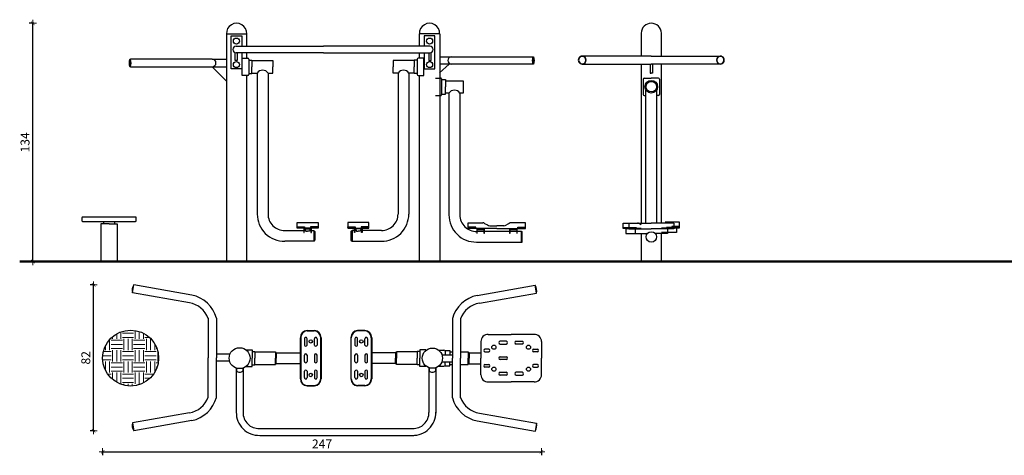
# Model space of a CAD drawing. Units: millimetres. Extents: x 1421 to 3590, y 1191 to 1592.
# Drawn here: x 1421 to 1974, y 1347 to 1592 of the extents above; entities that cross this region are included whole.
import ezdxf

# ---------------------------------------------------------------- set-up
doc = ezdxf.new("R2010")
doc.units = ezdxf.units.MM
doc.layers.get('Defpoints').update_dxf_attribs({"color": 250})
for name, color, linetype, lineweight in [('0-03 wymiary', 6, 'Continuous', 5), ('05', 5, 'Continuous', 25), ('1-02 wid cienki', 8, 'Continuous', 5), ('1-03 sc zelbet', 3, 'Continuous', 50)]:
    doc.layers.add(name, color=color, linetype=linetype, lineweight=lineweight)
doc.styles.add('1-20 romans', font='romans.shx', dxfattribs={"width": 0.7, "height": 5})
doc.dimstyles.new('1-20', dxfattribs={"dimtxt": 5, "dimasz": 0.2, "dimexe": 2, "dimexo": 12.5, "dimgap": 1.25, "dimtad": 1, "dimdec": 0, "dimrnd": 0.5, "dimtxsty": '1-20 romans', "dimblk": 'BG dim mark', "dimcen": 0, "dimclrd": 256, "dimclre": 256, "dimclrt": 11, "dimadec": 0, "dimazin": 0, "dimtfac": 1, "dimtdec": 0, "dimtix": 1, "dimtmove": 1, "dimatfit": 3, "dimfxl": 0.5, "dimfxlon": 1, "dimarcsym": 0})

# ---------------------------------------------------------------- blocks, each defined once
blk = doc.blocks.new('BG dim mark')
for p, q in [((10, 0), (-10, 0)), ((0, -10), (0, 10))]:
    blk.add_line(p, q)
at = {"color": 0, "linetype": 'ByBlock', "const_width": 1.5}
blk.add_lwpolyline([(5, 5), (-5, -5)], dxfattribs=at)
blk = doc.blocks.new('*D40')
at = {"layer": '0-03 wymiary', "lineweight": -2, "transparency": 16777216}
for p, q in [((1428.87, 1590.26), (1426.37, 1590.26)), ((1428.37, 1456.46), (1428.37, 1590.06)), ((1428.87, 1456.26), (1426.37, 1456.26))]:
    blk.add_line(p, q, dxfattribs=at)
at = {"layer": 'Defpoints', "color": 0, "transparency": 16777216}
for p in [(1428.37, 1590.26), (1542.82, 1590.26), (1537.12, 1456.26)]:
    blk.add_point(p, dxfattribs=at)
at = {"layer": '0-03 wymiary', "lineweight": -2, "transparency": 16777216, "xscale": 0.2, "yscale": 0.2, "zscale": 0.2}
for p, rotation in [((1428.37, 1590.26), 90), ((1428.37, 1456.26), 270)]:
    blk.add_blockref('BG dim mark', p, dxfattribs=dict(at, rotation=rotation))
at = {"layer": '0-03 wymiary', "color": 11, "transparency": 16777216, "insert": (1424.62, 1523.26), "char_height": 5, "attachment_point": 5, "rotation": 90, "style": '1-20 romans', "bg_fill": 3, "box_fill_scale": 1.1, "bg_fill_color": 256, "bg_fill_true_color": 13158600, "bg_fill_transparency": 0}
blk.add_mtext('134', dxfattribs=at)
blk = doc.blocks.new('*D32')
at = {"layer": '0-03 wymiary', "lineweight": -2, "transparency": 16777216}
for p, q in [((1463.01, 1443.14), (1460.51, 1443.14)), ((1462.51, 1361.35), (1462.51, 1442.94)), ((1463.01, 1361.15), (1460.51, 1361.15))]:
    blk.add_line(p, q, dxfattribs=at)
at = {"layer": 'Defpoints', "color": 0, "transparency": 16777216}
for p in [(1462.51, 1443.14), (1485.06, 1443.14), (1485.06, 1361.15)]:
    blk.add_point(p, dxfattribs=at)
at = {"layer": '0-03 wymiary', "lineweight": -2, "transparency": 16777216, "xscale": 0.2, "yscale": 0.2, "zscale": 0.2}
for p, rotation in [((1462.51, 1443.14), 90), ((1462.51, 1361.15), 270)]:
    blk.add_blockref('BG dim mark', p, dxfattribs=dict(at, rotation=rotation))
at = {"layer": '0-03 wymiary', "color": 11, "transparency": 16777216, "insert": (1458.76, 1402.15), "char_height": 5, "attachment_point": 5, "rotation": 90, "style": '1-20 romans', "bg_fill": 3, "box_fill_scale": 1.1, "bg_fill_color": 256, "bg_fill_true_color": 13158600, "bg_fill_transparency": 0}
blk.add_mtext('82', dxfattribs=at)
blk = doc.blocks.new('*D33')
at = {"layer": '0-03 wymiary', "lineweight": -2, "transparency": 16777216}
for p, q in [((1467.59, 1349.82), (1467.59, 1347.32)), ((1467.79, 1349.32), (1713.92, 1349.32)), ((1714.12, 1349.82), (1714.12, 1347.32))]:
    blk.add_line(p, q, dxfattribs=at)
at = {"layer": 'Defpoints', "color": 0, "transparency": 16777216}
for p in [(1467.59, 1401.77), (1714.12, 1396.15), (1714.12, 1349.32)]:
    blk.add_point(p, dxfattribs=at)
at = {"layer": '0-03 wymiary', "lineweight": -2, "transparency": 16777216, "xscale": 0.2, "yscale": 0.2, "zscale": 0.2, "rotation": 180}
blk.add_blockref('BG dim mark', (1467.59, 1349.32), dxfattribs=at)
at = {"layer": '0-03 wymiary', "lineweight": -2, "transparency": 16777216, "xscale": 0.2, "yscale": 0.2, "zscale": 0.2}
blk.add_blockref('BG dim mark', (1714.12, 1349.32), dxfattribs=at)
at = {"layer": '0-03 wymiary', "color": 11, "transparency": 16777216, "insert": (1590.85, 1353.07), "char_height": 5, "attachment_point": 5, "style": '1-20 romans', "bg_fill": 3, "box_fill_scale": 1.1, "bg_fill_color": 256, "bg_fill_true_color": 13158600, "bg_fill_transparency": 0}
blk.add_mtext('247', dxfattribs=at)

msp = doc.modelspace()

# ---------------------------------------------------------------- hatches: boundary and pattern name
at = {"layer": '1-02 wid cienki'}
h = msp.add_hatch(dxfattribs=at)
h.set_pattern_fill('EARTH', color=256)
h.set_pattern_definition([(0, (-2826.646, -8936.865), (6.35, 6.35), [6.35, -6.35]), (0, (-2826.646, -8934.4835), (6.35, 6.35), [6.35, -6.35]), (0, (-2826.646, -8932.102), (6.35, 6.35), [6.35, -6.35]), (90, (-2825.8525, -8931.3085), (-6.35, 6.35), [6.35, -6.35]), (90, (-2823.471, -8931.3085), (-6.35, 6.35), [6.35, -6.35]), (90, (-2821.09, -8931.3085), (-6.35, 6.35), [6.35, -6.35])])
edge = h.paths.add_edge_path()
edge.add_arc((1483.32, 1401.99), 15.73, 0, 360)

# ---------------------------------------------------------------- linework, layer by layer
at = {"layer": '05'}
for p, q in [((1537.12, 1584.33), (1537.12, 1456.26)), ((1537.12, 1584.33), (1548.52, 1584.33)), ((1539.8, 1583.09), (1545.73, 1583.09)), ((1539.8, 1564.69), (1539.8, 1583.09)), ((1545.73, 1583.09), (1545.73, 1577.39)), ((1548.52, 1577.39), (1548.52, 1584.33)), ((1656.96, 1584.33), (1645.56, 1584.33)), ((1645.56, 1577.39), (1645.56, 1584.33)), ((1654.28, 1583.09), (1648.34, 1583.09)), ((1648.34, 1583.09), (1648.34, 1577.39)), ((1654.28, 1564.69), (1654.28, 1583.09)), ((1656.96, 1584.33), (1656.96, 1456.26)), ((1770.17, 1584.75), (1770.17, 1571.73)), ((1781.57, 1571.73), (1781.57, 1584.75)), ((1542.61, 1577.39), (1591.59, 1577.39)), ((1651.47, 1577.39), (1591.59, 1577.39)), ((1541.97, 1569.23), (1541.97, 1573.74)), ((1591.59, 1573.62), (1542.61, 1573.62)), ((1543.26, 1573.62), (1543.26, 1569.23)), ((1545.73, 1573.62), (1545.73, 1564.69)), ((1548.52, 1570.63), (1548.52, 1573.62)), ((1591.59, 1573.62), (1651.47, 1573.62)), ((1645.56, 1570.63), (1645.56, 1573.62)), ((1648.34, 1573.62), (1648.34, 1564.69)), ((1650.82, 1573.62), (1650.82, 1569.23)), ((1652.11, 1569.23), (1652.11, 1573.74)), ((1656.88, 1571.45), (1709.43, 1571.45)), ((1775.87, 1571.73), (1737.06, 1571.73)), ((1775.87, 1571.73), (1814.68, 1571.73)), ((1529.11, 1570.08), (1483.18, 1570.08)), ((1483.25, 1565.78), (1529.11, 1565.78)), ((1543.26, 1569.23), (1541.97, 1569.23)), ((1546, 1570.63), (1549.19, 1570.63)), ((1546, 1560.85), (1546, 1570.63)), ((1549.76, 1570.05), (1549.76, 1561.43)), ((1549.76, 1569.45), (1551.48, 1569.45)), ((1551.48, 1569.45), (1551.48, 1565.74)), ((1551.48, 1569.27), (1563.25, 1569.27)), ((1563.25, 1569.27), (1563.25, 1565.74)), ((1642.6, 1569.27), (1630.82, 1569.27)), ((1630.82, 1569.27), (1630.82, 1565.74)), ((1644.31, 1569.45), (1642.6, 1569.45)), ((1642.6, 1569.45), (1642.6, 1565.74)), ((1644.31, 1570.05), (1644.31, 1561.43)), ((1648.08, 1570.63), (1644.89, 1570.63)), ((1648.08, 1560.85), (1648.08, 1570.63)), ((1650.82, 1569.23), (1652.11, 1569.23)), ((1709.43, 1567.24), (1656.88, 1567.24)), ((1656.88, 1562.34), (1662.32, 1567.24)), ((1737, 1567.3), (1775.87, 1567.3)), ((1770.17, 1567.3), (1770.17, 1477.84)), ((1775.26, 1567.3), (1775.26, 1562.17)), ((1814.68, 1567.3), (1775.87, 1567.3)), ((1776.49, 1567.3), (1776.49, 1562.17)), ((1781.57, 1477.84), (1781.57, 1567.3)), ((1545.73, 1564.69), (1539.8, 1564.69)), ((1549.19, 1560.85), (1546, 1560.85)), ((1548.52, 1456.26), (1548.52, 1560.85)), ((1549.76, 1562.03), (1551.48, 1562.03)), ((1551.48, 1562.03), (1551.48, 1565.74)), ((1551.48, 1562.21), (1554.46, 1562.21)), ((1554.46, 1562.21), (1554.46, 1483)), ((1560.5, 1562.21), (1560.5, 1483)), ((1560.5, 1562.21), (1563.25, 1562.21)), ((1563.25, 1562.21), (1563.25, 1565.74)), ((1630.82, 1562.21), (1630.82, 1565.74)), ((1633.58, 1562.21), (1630.82, 1562.21)), ((1633.58, 1562.21), (1633.58, 1483)), ((1642.6, 1562.21), (1639.62, 1562.21)), ((1639.62, 1562.21), (1639.62, 1483)), ((1642.6, 1562.03), (1642.6, 1565.74)), ((1644.31, 1562.03), (1642.6, 1562.03)), ((1644.89, 1560.85), (1648.08, 1560.85)), ((1645.56, 1456.26), (1645.56, 1560.85)), ((1648.34, 1564.69), (1654.28, 1564.69)), ((1775.26, 1562.17), (1775.87, 1562.17)), ((1776.49, 1562.17), (1775.87, 1562.17)), ((1654.56, 1559.46), (1657.45, 1559.46)), ((1657.98, 1558.93), (1657.98, 1550.05)), ((1657.98, 1558.56), (1660.26, 1558.56)), ((1660.26, 1558.56), (1660.26, 1554.49)), ((1660.26, 1557.93), (1670.13, 1557.93)), ((1670.13, 1557.93), (1670.13, 1550.95)), ((1771.28, 1558.86), (1771.28, 1550.21)), ((1771.8, 1559.39), (1775.87, 1559.39)), ((1779.94, 1559.39), (1775.87, 1559.39)), ((1780.47, 1558.86), (1780.47, 1550.21)), ((1657.45, 1549.52), (1654.56, 1549.52)), ((1657.98, 1550.42), (1660.26, 1550.42)), ((1660.26, 1550.42), (1660.26, 1554.49)), ((1662.19, 1550.95), (1660.26, 1550.95)), ((1662.19, 1550.95), (1662.19, 1482.51)), ((1670.13, 1550.95), (1668.3, 1550.95)), ((1668.3, 1550.95), (1668.3, 1482.46)), ((1771.8, 1549.68), (1772.8, 1549.68)), ((1772.8, 1477.84), (1772.8, 1552.8)), ((1778.95, 1477.84), (1778.95, 1552.8)), ((1779.94, 1549.68), (1778.95, 1549.68)), ((1455.93, 1480.89), (1455.93, 1479.2)), ((1486.07, 1481.29), (1456.33, 1481.29)), ((1456.33, 1478.79), (1486.07, 1478.79)), ((1471.2, 1477.54), (1466.61, 1477.54)), ((1466.61, 1477.54), (1466.61, 1456.26)), ((1468.1, 1478.79), (1468.1, 1477.54)), ((1471.2, 1477.54), (1475.79, 1477.54)), ((1474.3, 1478.79), (1474.3, 1477.54)), ((1475.79, 1477.54), (1475.79, 1456.26)), ((1486.47, 1479.2), (1486.47, 1480.89)), ((1576.82, 1478.31), (1588.64, 1478.31)), ((1576.82, 1475.09), (1576.82, 1478.31)), ((1588.64, 1478.31), (1588.64, 1475.09)), ((1617.1, 1478.31), (1605.28, 1478.31)), ((1605.28, 1478.31), (1605.28, 1475.09)), ((1617.1, 1475.09), (1617.1, 1478.31)), ((1673.02, 1474.85), (1673.02, 1478.02)), ((1673.02, 1478.02), (1681.14, 1478.02)), ((1682.24, 1477.73), (1683.75, 1476.85)), ((1696.01, 1477.73), (1694.49, 1476.85)), ((1705.23, 1478.02), (1697.11, 1478.02)), ((1705.23, 1474.85), (1705.23, 1478.02)), ((1760.02, 1474.76), (1760.02, 1477.9)), ((1760.02, 1477.9), (1768.04, 1477.9)), ((1763.17, 1477.84), (1763.17, 1474.65)), ((1763.17, 1477.84), (1775.87, 1477.84)), ((1769.32, 1477.58), (1770.17, 1477.06)), ((1788.58, 1477.84), (1775.87, 1477.84)), ((1791.72, 1478.44), (1783.7, 1478.44)), ((1788.58, 1477.84), (1788.58, 1474.65)), ((1791.72, 1475.3), (1791.72, 1478.44)), ((1569.86, 1473.69), (1580.56, 1473.69)), ((1588.64, 1475.09), (1576.82, 1475.09)), ((1576.95, 1475.85), (1581.04, 1475.85)), ((1576.95, 1475.37), (1576.95, 1475.85)), ((1581.04, 1475.37), (1576.95, 1475.37)), ((1584.9, 1474.97), (1580.56, 1474.97)), ((1580.56, 1474.97), (1580.56, 1472.57)), ((1580.56, 1472.57), (1580.83, 1472.57)), ((1580.83, 1472.57), (1580.83, 1474.58)), ((1580.83, 1474.58), (1584.61, 1474.58)), ((1580.83, 1473.69), (1581.56, 1473.69)), ((1581.04, 1475.85), (1581.04, 1475.37)), ((1581.16, 1474.58), (1581.69, 1473.4)), ((1581.69, 1473.4), (1582.72, 1473.4)), ((1583.76, 1473.4), (1582.72, 1473.4)), ((1584.28, 1474.58), (1583.76, 1473.4)), ((1583.88, 1473.69), (1584.61, 1473.69)), ((1588.5, 1475.85), (1584.41, 1475.85)), ((1584.41, 1475.85), (1584.41, 1475.37)), ((1584.41, 1475.37), (1588.5, 1475.37)), ((1584.61, 1474.58), (1584.61, 1472.57)), ((1584.61, 1472.57), (1584.9, 1472.57)), ((1584.9, 1472.57), (1584.9, 1474.97)), ((1584.9, 1473.69), (1586.2, 1473.69)), ((1586.2, 1473.69), (1586.2, 1467.64)), ((1586.2, 1473.56), (1586.33, 1473.56)), ((1586.79, 1473.1), (1586.79, 1468.3)), ((1588.5, 1475.37), (1588.5, 1475.85)), ((1605.28, 1475.09), (1617.1, 1475.09)), ((1605.42, 1475.85), (1609.51, 1475.85)), ((1605.42, 1475.37), (1605.42, 1475.85)), ((1609.51, 1475.37), (1605.42, 1475.37)), ((1607.13, 1473.1), (1607.13, 1468.3)), ((1607.72, 1473.56), (1607.59, 1473.56)), ((1607.72, 1473.69), (1607.72, 1467.64)), ((1609.02, 1473.69), (1607.72, 1473.69)), ((1609.02, 1472.57), (1609.02, 1474.97)), ((1609.02, 1474.97), (1613.36, 1474.97)), ((1609.31, 1472.57), (1609.02, 1472.57)), ((1613.08, 1474.58), (1609.31, 1474.58)), ((1609.31, 1474.58), (1609.31, 1472.57)), ((1610.04, 1473.69), (1609.31, 1473.69)), ((1609.51, 1475.85), (1609.51, 1475.37)), ((1609.64, 1474.58), (1610.16, 1473.4)), ((1610.16, 1473.4), (1611.2, 1473.4)), ((1612.23, 1473.4), (1611.2, 1473.4)), ((1612.76, 1474.58), (1612.23, 1473.4)), ((1613.08, 1473.69), (1612.36, 1473.69)), ((1616.97, 1475.85), (1612.88, 1475.85)), ((1612.88, 1475.85), (1612.88, 1475.37)), ((1612.88, 1475.37), (1616.97, 1475.37)), ((1613.08, 1472.57), (1613.08, 1474.58)), ((1613.36, 1472.57), (1613.08, 1472.57)), ((1613.36, 1474.97), (1613.36, 1472.57)), ((1624.22, 1473.69), (1613.36, 1473.69)), ((1616.97, 1475.37), (1616.97, 1475.85)), ((1689.12, 1474.84), (1673.02, 1474.84)), ((1677.3, 1475.58), (1673.25, 1475.58)), ((1673.25, 1475.58), (1673.25, 1475.1)), ((1673.25, 1475.1), (1677.3, 1475.1)), ((1677.3, 1475.1), (1677.3, 1475.58)), ((1682.12, 1474.75), (1677.77, 1474.75)), ((1677.77, 1474.75), (1677.77, 1472.24)), ((1677.77, 1472.24), (1678.07, 1472.24)), ((1678.07, 1472.24), (1678.07, 1474.29)), ((1678.07, 1474.29), (1681.85, 1474.29)), ((1681.85, 1473.2), (1678.07, 1473.2)), ((1681.85, 1474.29), (1681.85, 1472.32)), ((1681.85, 1472.32), (1682.12, 1472.32)), ((1682.12, 1472.32), (1682.12, 1474.75)), ((1696.22, 1473.2), (1682.12, 1473.2)), ((1685.16, 1476.4), (1689.12, 1476.4)), ((1693.09, 1476.4), (1689.12, 1476.4)), ((1689.12, 1474.84), (1705.23, 1474.84)), ((1700.57, 1474.75), (1696.22, 1474.75)), ((1696.22, 1474.75), (1696.22, 1472.24)), ((1696.22, 1472.24), (1696.52, 1472.24)), ((1696.52, 1472.24), (1696.52, 1474.29)), ((1696.52, 1474.29), (1700.3, 1474.29)), ((1700.3, 1473.2), (1696.52, 1473.2)), ((1700.3, 1474.29), (1700.3, 1472.32)), ((1700.3, 1472.32), (1700.57, 1472.32)), ((1700.57, 1472.32), (1700.57, 1474.75)), ((1702.85, 1473.2), (1700.57, 1473.2)), ((1700.95, 1475.58), (1704.99, 1475.58)), ((1700.95, 1475.1), (1700.95, 1475.58)), ((1704.99, 1475.1), (1700.95, 1475.1)), ((1702.85, 1467.23), (1702.85, 1473.2)), ((1702.85, 1473.2), (1703.23, 1473.2)), ((1703.23, 1467.23), (1703.23, 1473.2)), ((1704.99, 1475.58), (1704.99, 1475.1)), ((1770.17, 1474.76), (1760.02, 1474.76)), ((1760.24, 1475.44), (1764.3, 1475.44)), ((1760.24, 1474.98), (1760.24, 1475.44)), ((1764.3, 1474.98), (1760.24, 1474.98)), ((1770.17, 1474.61), (1761.65, 1474.61)), ((1761.65, 1474.61), (1761.65, 1472.11)), ((1761.65, 1472.11), (1770.17, 1472.11)), ((1763.17, 1474.65), (1775.87, 1474.65)), ((1763.37, 1475.38), (1767.37, 1475.38)), ((1763.37, 1474.95), (1763.37, 1475.38)), ((1767.37, 1474.95), (1763.37, 1474.95)), ((1764.3, 1475.44), (1764.3, 1474.98)), ((1765.23, 1474.76), (1765.23, 1474.61)), ((1766.76, 1474.65), (1766.76, 1472.11)), ((1766.76, 1472.11), (1773.68, 1472.11)), ((1767.37, 1475.38), (1767.37, 1474.95)), ((1767.44, 1474.61), (1767.44, 1474.76)), ((1770.17, 1472.11), (1770.17, 1456.26)), ((1788.58, 1474.65), (1775.87, 1474.65)), ((1784.99, 1472.11), (1778.06, 1472.11)), ((1781.57, 1475.3), (1791.72, 1475.3)), ((1781.57, 1475.15), (1790.1, 1475.15)), ((1790.1, 1472.65), (1781.57, 1472.65)), ((1781.57, 1456.26), (1781.57, 1472.11)), ((1788.38, 1475.38), (1784.37, 1475.38)), ((1784.37, 1475.38), (1784.37, 1474.95)), ((1784.37, 1474.95), (1788.38, 1474.95)), ((1784.99, 1474.65), (1784.99, 1472.11)), ((1786.52, 1475.3), (1786.52, 1475.15)), ((1791.5, 1475.98), (1787.44, 1475.98)), ((1787.44, 1475.98), (1787.44, 1475.52)), ((1787.44, 1475.52), (1791.5, 1475.52)), ((1788.38, 1474.95), (1788.38, 1475.38)), ((1790.1, 1475.15), (1790.1, 1472.65)), ((1791.5, 1475.52), (1791.5, 1475.98)), ((1586.2, 1467.64), (1569.89, 1467.64)), ((1586.33, 1467.83), (1586.2, 1467.83)), ((1607.59, 1467.83), (1607.72, 1467.83)), ((1607.72, 1467.64), (1624.18, 1467.64)), ((1677.72, 1467.23), (1702.85, 1467.23)), ((1702.85, 1467.23), (1703.23, 1467.23)), ((1678.03, 1437.24), (1710.59, 1442.93)), ((1711.37, 1438.48), (1710.59, 1442.93)), ((1679.28, 1432.87), (1711.37, 1438.48)), ((1664.15, 1424.18), (1664.15, 1401.93)), ((1668.69, 1424.18), (1668.69, 1401.93)), ((1582.48, 1417.55), (1586.54, 1417.55)), ((1582.49, 1417.32), (1586.53, 1417.32)), ((1614.94, 1417.55), (1610.87, 1417.55)), ((1614.92, 1417.32), (1610.89, 1417.32)), ((1578.66, 1413.46), (1578.66, 1390.4)), ((1578.9, 1413.46), (1578.9, 1390.4)), ((1580.93, 1412.83), (1580.93, 1409.26)), ((1582.44, 1409.26), (1582.44, 1412.83)), ((1586.58, 1409.26), (1586.58, 1412.83)), ((1588.1, 1412.83), (1588.1, 1409.26)), ((1590.13, 1390.4), (1590.13, 1413.46)), ((1590.36, 1413.46), (1590.36, 1390.4)), ((1607.06, 1413.46), (1607.06, 1390.4)), ((1607.29, 1390.4), (1607.29, 1413.46)), ((1609.32, 1412.83), (1609.32, 1409.26)), ((1610.84, 1409.26), (1610.84, 1412.83)), ((1614.98, 1409.26), (1614.98, 1412.83)), ((1616.49, 1412.83), (1616.49, 1409.26)), ((1618.52, 1413.46), (1618.52, 1390.4)), ((1618.75, 1413.46), (1618.75, 1390.4)), ((1680.11, 1411.23), (1680.11, 1401.93)), ((1684.22, 1415.25), (1697.14, 1415.25)), ((1694.38, 1411.48), (1690.88, 1411.48)), ((1710.07, 1415.25), (1697.14, 1415.25)), ((1699.91, 1411.48), (1703.41, 1411.48)), ((1714.17, 1411.23), (1714.17, 1401.93)), ((1548.12, 1406.62), (1551.54, 1406.62)), ((1551.54, 1406.62), (1551.54, 1401.93)), ((1551.54, 1405.66), (1553.07, 1405.66)), ((1553.07, 1405.66), (1553.07, 1401.93)), ((1553.07, 1405.44), (1564.74, 1405.44)), ((1564.74, 1405.44), (1564.74, 1401.93)), ((1644.28, 1405.44), (1632.61, 1405.44)), ((1632.61, 1405.44), (1632.61, 1401.93)), ((1645.82, 1405.66), (1644.28, 1405.66)), ((1644.28, 1405.66), (1644.28, 1401.93)), ((1649.24, 1406.62), (1645.82, 1406.62)), ((1645.82, 1406.62), (1645.82, 1401.93)), ((1656.29, 1406.5), (1659.23, 1406.5)), ((1659.87, 1406.23), (1662.59, 1406.23)), ((1660.14, 1405.58), (1660.14, 1403.9)), ((1662.59, 1406.23), (1662.59, 1403.9)), ((1662.59, 1405.56), (1664.15, 1405.56)), ((1668.69, 1405.46), (1673.06, 1405.46)), ((1673.06, 1405.46), (1673.06, 1401.93)), ((1684.52, 1407.04), (1682.41, 1407.04)), ((1682.41, 1405.42), (1684.52, 1405.42)), ((1690.88, 1409.86), (1694.38, 1409.86)), ((1703.41, 1409.86), (1699.91, 1409.86)), ((1709.77, 1407.04), (1711.88, 1407.04)), ((1711.88, 1405.42), (1709.77, 1405.42)), ((1533, 1404.14), (1531.47, 1404.14)), ((1533, 1400.2), (1531.47, 1400.2)), ((1538.93, 1404.14), (1533, 1404.14)), ((1538.93, 1400.2), (1533, 1400.2)), ((1551.54, 1397.24), (1551.54, 1401.93)), ((1553.07, 1398.21), (1553.07, 1401.93)), ((1564.74, 1405.14), (1565.13, 1405.14)), ((1564.74, 1398.43), (1564.74, 1401.93)), ((1565.13, 1405.14), (1565.13, 1401.93)), ((1565.13, 1404.97), (1578.66, 1404.97)), ((1565.13, 1398.72), (1565.13, 1401.93)), ((1580.93, 1400.15), (1580.93, 1403.72)), ((1582.44, 1403.72), (1582.44, 1400.15)), ((1586.58, 1403.72), (1586.58, 1400.15)), ((1588.1, 1400.15), (1588.1, 1403.72)), ((1609.32, 1400.15), (1609.32, 1403.72)), ((1610.84, 1403.72), (1610.84, 1400.15)), ((1614.98, 1403.72), (1614.98, 1400.15)), ((1616.49, 1400.15), (1616.49, 1403.72)), ((1632.28, 1404.97), (1618.82, 1404.97)), ((1632.61, 1405.14), (1632.22, 1405.14)), ((1632.22, 1405.14), (1632.22, 1401.93)), ((1632.22, 1398.72), (1632.22, 1401.93)), ((1632.61, 1398.43), (1632.61, 1401.93)), ((1644.28, 1398.21), (1644.28, 1401.93)), ((1645.82, 1397.24), (1645.82, 1401.93)), ((1658.22, 1403.9), (1664.15, 1403.9)), ((1658.22, 1399.97), (1664.15, 1399.97)), ((1660.14, 1398.29), (1660.14, 1399.97)), ((1662.59, 1397.64), (1662.59, 1399.97)), ((1664.15, 1379.69), (1664.15, 1401.93)), ((1668.69, 1379.69), (1668.69, 1401.93)), ((1673.06, 1405.1), (1673.54, 1405.1)), ((1673.06, 1398.4), (1673.06, 1401.93)), ((1673.54, 1405.1), (1673.54, 1401.93)), ((1673.54, 1405.01), (1680.11, 1405.01)), ((1673.54, 1398.76), (1673.54, 1401.93)), ((1680.11, 1392.63), (1680.11, 1401.93)), ((1690.88, 1402.74), (1694.38, 1402.74)), ((1694.38, 1401.12), (1690.88, 1401.12)), ((1714.17, 1392.63), (1714.17, 1401.93)), ((1542.66, 1396.36), (1542.66, 1371.04)), ((1542.74, 1396.32), (1542.74, 1394.88)), ((1546.35, 1396.32), (1546.35, 1394.88)), ((1546.49, 1396.36), (1546.49, 1371.46)), ((1548.12, 1397.24), (1551.54, 1397.24)), ((1551.54, 1398.21), (1553.07, 1398.21)), ((1553.07, 1398.43), (1564.74, 1398.43)), ((1564.74, 1398.72), (1565.13, 1398.72)), ((1565.13, 1398.89), (1578.66, 1398.89)), ((1580.93, 1391.03), (1580.93, 1394.61)), ((1582.44, 1394.61), (1582.44, 1391.03)), ((1586.58, 1394.61), (1586.58, 1391.03)), ((1588.1, 1391.03), (1588.1, 1394.61)), ((1609.32, 1391.03), (1609.32, 1394.61)), ((1610.84, 1394.61), (1610.84, 1391.03)), ((1614.98, 1394.61), (1614.98, 1391.03)), ((1616.49, 1391.03), (1616.49, 1394.61)), ((1632.22, 1398.89), (1618.75, 1398.89)), ((1632.61, 1398.72), (1632.22, 1398.72)), ((1644.28, 1398.43), (1632.61, 1398.43)), ((1645.82, 1398.21), (1644.28, 1398.21)), ((1649.24, 1397.24), (1645.82, 1397.24)), ((1650.93, 1396.36), (1650.93, 1371.46)), ((1651.07, 1396.32), (1651.07, 1394.88)), ((1654.68, 1396.32), (1654.68, 1394.88)), ((1654.76, 1396.36), (1654.76, 1371.04)), ((1656.29, 1397.37), (1659.23, 1397.37)), ((1659.87, 1397.64), (1662.59, 1397.64)), ((1662.59, 1398.31), (1664.15, 1398.31)), ((1668.69, 1398.4), (1673.06, 1398.4)), ((1673.06, 1398.76), (1673.54, 1398.76)), ((1673.54, 1398.85), (1680.11, 1398.85)), ((1682.41, 1398.44), (1684.52, 1398.44)), ((1684.52, 1396.83), (1682.41, 1396.83)), ((1711.88, 1398.44), (1709.77, 1398.44)), ((1709.77, 1396.83), (1711.88, 1396.83)), ((1690.88, 1394), (1694.38, 1394)), ((1694.38, 1392.39), (1690.88, 1392.39)), ((1703.41, 1394), (1699.91, 1394)), ((1699.91, 1392.39), (1703.41, 1392.39)), ((1582.48, 1386.32), (1586.54, 1386.32)), ((1582.49, 1386.55), (1586.53, 1386.55)), ((1614.94, 1386.32), (1610.87, 1386.32)), ((1614.92, 1386.55), (1610.89, 1386.55)), ((1684.22, 1388.62), (1697.14, 1388.62)), ((1710.07, 1388.62), (1697.14, 1388.62)), ((1678.03, 1366.63), (1710.59, 1360.93)), ((1679.28, 1371), (1711.37, 1365.39)), ((1555.71, 1362.37), (1642.29, 1362.37)), ((1711.37, 1365.39), (1710.59, 1360.93)), ((1555.83, 1358.55), (1642.43, 1358.55))]:
    msp.add_line(p, q, dxfattribs=at)
for points in [[(1529.11, 1570.08), (1537.12, 1570.08)], [(1529.11, 1565.78), (1537.12, 1565.78)], [(1529.11, 1565.78), (1537.12, 1557.77)], [(1537.12, 1527.49), (1537.14, 1527.49)], [(1537.12, 1527.49), (1537.14, 1527.49)]]:
    msp.add_lwpolyline(points, dxfattribs=at)
for centre, radius in [((1542.77, 1580.26), 1.7), ((1651.31, 1580.26), 1.7), ((1542.77, 1567.02), 1.7), ((1651.31, 1567.02), 1.7), ((1775.87, 1554.57), 3.54), ((1775.87, 1554.57), 2.96), ((1775.87, 1470.11), 2.96), ((1483.32, 1401.99), 15.73), ((1584.51, 1411.37), 0.974), ((1612.91, 1411.37), 0.974), ((1544.54, 1401.93), 5.89), ((1652.87, 1401.93), 5.7), ((1652.87, 1401.93), 5.7), ((1687.42, 1408.11), 1.17), ((1706.87, 1408.11), 1.17), ((1687.42, 1395.75), 1.17), ((1706.87, 1395.75), 1.17), ((1584.51, 1392.5), 0.974), ((1612.91, 1392.5), 0.974)]:
    msp.add_circle(centre, radius, dxfattribs=at)
for centre, radius, start, end in [((1542.82, 1584.56), 5.7, 357.7078, 182.2922), ((1651.26, 1584.56), 5.7, 357.7078, 182.2922), ((1775.87, 1584.56), 5.7, 1.8818, 178.1182), ((1542.63, 1575.5), 1.88, 90.4184, 269.5816), ((1651.45, 1575.5), 1.88, 270.4184, 89.5816), ((1663.75, 1569.35), 2.13, 99.6654, 260.3346), ((1714.06, 1569.35), 5.08, 155.5543, 204.4457), ((1714.34, 1569.35), 5.08, 155.5543, 204.4457), ((1705.09, 1569.35), 5.08, 335.5543, 24.4457), ((1737.09, 1569.51), 2.22, 89.2184, 270.7816), ((1737.09, 1569.51), 2.05, 89.2184, 270.7816), ((1737.06, 1569.51), 2.22, 271.6678, 88.3322), ((1737.06, 1569.51), 2.05, 271.6678, 88.3322), ((1814.69, 1569.51), 2.22, 91.6678, 268.3322), ((1814.69, 1569.51), 2.05, 91.6678, 268.3322), ((1814.65, 1569.51), 2.22, 269.2184, 90.7816), ((1814.65, 1569.51), 2.05, 269.2184, 90.7816), ((1529.11, 1567.93), 2.15, 270, 90), ((1529.11, 1567.93), 2.15, 270, 90), ((1549.19, 1570.05), 0.577, 0, 90), ((1644.89, 1570.05), 0.577, 90, 180), ((1549.19, 1561.43), 0.577, 270, 0), ((1557.48, 1560.24), 3.61, 33.1697, 146.8303), ((1636.6, 1560.24), 3.61, 33.1697, 146.8303), ((1644.89, 1561.43), 0.577, 180, 270), ((1657.45, 1558.93), 0.53, 0, 90), ((1771.8, 1558.86), 0.526, 90, 180), ((1779.94, 1558.86), 0.526, 0, 90), ((1657.45, 1550.05), 0.53, 270, 0), ((1665.24, 1548.99), 3.63, 32.744, 147.256), ((1771.8, 1550.21), 0.526, 180, 270), ((1779.94, 1550.21), 0.526, 270, 0), ((1569.8, 1482.99), 15.35, 179.9482, 270.3461), ((1569.8, 1482.99), 9.3, 179.9482, 270.3461), ((1624.28, 1482.99), 15.35, 269.6539, 0.0518), ((1624.28, 1482.99), 9.3, 269.6539, 0.0518), ((1456.33, 1480.89), 0.405, 90, 180), ((1456.33, 1479.2), 0.405, 180, 270), ((1486.07, 1480.89), 0.405, 0, 90), ((1486.07, 1479.2), 0.405, 270, 0), ((1677.34, 1482.38), 15.16, 179.5004, 271.4242), ((1677.55, 1482.44), 9.25, 179.9108, 271.3715), ((1681.26, 1476.29), 1.74, 55.9826, 94.1546), ((1696.98, 1476.29), 1.74, 85.8454, 124.0174), ((1768.2, 1475.81), 2.09, 57.6591, 94.2684), ((1586.33, 1473.1), 0.462, 0, 90), ((1607.59, 1473.1), 0.462, 90, 180), ((1685.06, 1478.49), 2.1, 231.6621, 272.7555), ((1693.19, 1478.49), 2.1, 267.2445, 308.3379), ((1586.33, 1468.3), 0.462, 270, 0), ((1607.59, 1468.3), 0.462, 180, 270), ((1706, 1439.83), 5.54, 345.8298, 34.0094), ((1514, 1419.44), 13.84, 20.68, 80.1811), ((1514.06, 1419.76), 18.04, 14.8666, 78.6413), ((1681.59, 1419.55), 18.04, 101.3587, 165.1334), ((1681.64, 1419.23), 13.84, 99.8189, 159.32), ((1582.78, 1413.44), 4.11, 94.1813, 179.7055), ((1582.78, 1413.44), 3.88, 94.1813, 179.7055), ((1586.24, 1413.44), 3.88, 0.2945, 85.8187), ((1586.24, 1413.44), 4.11, 0.2945, 85.8187), ((1611.17, 1413.44), 4.11, 94.1813, 179.7055), ((1611.17, 1413.44), 3.88, 94.1813, 179.7055), ((1614.64, 1413.44), 3.88, 0.2945, 85.8187), ((1614.64, 1413.44), 4.11, 0.2945, 85.8187), ((1581.68, 1412.83), 0.756, 359.9284, 180.0716), ((1587.34, 1412.83), 0.756, 359.9284, 180.0716), ((1610.08, 1412.83), 0.756, 359.9284, 180.0716), ((1615.74, 1412.83), 0.756, 359.9284, 180.0716), ((1684.05, 1411.32), 3.93, 87.425, 181.2063), ((1690.99, 1410.67), 0.816, 97.8378, 262.1622), ((1694.17, 1410.67), 0.833, 284.1225, 75.8775), ((1700.12, 1410.67), 0.833, 104.1225, 255.8775), ((1703.3, 1410.67), 0.816, 277.8378, 82.1622), ((1710.24, 1411.32), 3.93, 358.7937, 92.575), ((1581.68, 1409.38), 0.767, 189.5668, 350.4332), ((1587.34, 1409.38), 0.767, 189.5668, 350.4332), ((1610.08, 1409.38), 0.767, 189.5668, 350.4332), ((1615.74, 1409.38), 0.767, 189.5668, 350.4332), ((1659.23, 1405.58), 0.917, 0, 90), ((1682.52, 1406.23), 0.816, 97.8378, 262.1622), ((1684.31, 1406.23), 0.833, 284.1225, 75.8775), ((1709.98, 1406.23), 0.833, 104.1225, 255.8775), ((1711.77, 1406.23), 0.816, 277.8378, 82.1622), ((1581.68, 1403.59), 0.767, 9.5668, 170.4332), ((1581.68, 1400.14), 0.756, 179.9284, 0.0716), ((1587.34, 1403.59), 0.767, 9.5668, 170.4332), ((1587.34, 1400.14), 0.756, 179.9284, 0.0716), ((1610.08, 1403.59), 0.767, 9.5668, 170.4332), ((1610.08, 1400.14), 0.756, 179.9284, 0.0716), ((1615.74, 1403.59), 0.767, 9.5668, 170.4332), ((1615.74, 1400.14), 0.756, 179.9284, 0.0716), ((1690.99, 1401.93), 0.816, 97.8378, 262.1622), ((1694.17, 1401.93), 0.833, 284.1225, 75.8775), ((1544.54, 1396.49), 2.42, 221.7426, 318.2574), ((1581.68, 1394.48), 0.767, 9.5668, 170.4332), ((1587.34, 1394.48), 0.767, 9.5668, 170.4332), ((1610.08, 1394.48), 0.767, 9.5668, 170.4332), ((1615.74, 1394.48), 0.767, 9.5668, 170.4332), ((1652.87, 1396.49), 2.42, 221.7426, 318.2574), ((1659.23, 1398.29), 0.917, 270, 0), ((1682.52, 1397.64), 0.816, 97.8378, 262.1622), ((1684.31, 1397.64), 0.833, 284.1225, 75.8775), ((1709.98, 1397.64), 0.833, 104.1225, 255.8775), ((1711.77, 1397.64), 0.816, 277.8378, 82.1622), ((1582.78, 1390.42), 4.11, 180.2945, 265.8187), ((1582.78, 1390.42), 3.88, 180.2945, 265.8187), ((1581.68, 1391.03), 0.756, 179.9284, 0.0716), ((1586.24, 1390.42), 3.88, 274.1813, 359.7055), ((1586.24, 1390.42), 4.11, 274.1813, 359.7055), ((1587.34, 1391.03), 0.756, 179.9284, 0.0716), ((1611.17, 1390.42), 4.11, 180.2945, 265.8187), ((1611.17, 1390.42), 3.88, 180.2945, 265.8187), ((1610.08, 1391.03), 0.756, 179.9284, 0.0716), ((1614.64, 1390.42), 3.88, 274.1813, 359.7055), ((1614.64, 1390.42), 4.11, 274.1813, 359.7055), ((1615.74, 1391.03), 0.756, 179.9284, 0.0716), ((1684.05, 1392.55), 3.93, 178.7937, 272.575), ((1690.99, 1393.2), 0.816, 97.8378, 262.1622), ((1694.17, 1393.2), 0.833, 284.1225, 75.8775), ((1700.12, 1393.2), 0.833, 104.1225, 255.8775), ((1703.3, 1393.2), 0.816, 277.8378, 82.1622), ((1710.24, 1392.55), 3.93, 267.425, 1.2063), ((1681.59, 1384.32), 18.04, 194.8666, 258.6413), ((1681.64, 1384.64), 13.84, 200.68, 260.1811), ((1555.42, 1371.3), 12.76, 179.0117, 271.8535), ((1555.42, 1371.3), 8.94, 179.0117, 271.8535), ((1642, 1371.3), 12.76, 268.1465, 0.9883), ((1642, 1371.3), 8.94, 268.1465, 0.9883), ((1706, 1364.03), 5.54, 325.9906, 14.1702)]:
    msp.add_arc(centre, radius, start, end, dxfattribs=at)
at = {"layer": '1-03 sc zelbet'}
msp.add_lwpolyline([(1420.97, 1456.26), (2881.42, 1456.26)], dxfattribs=at)

# ---------------------------------------------------------------- next in the draw order: dimensions: what is measured, and where the dimension line sits
at = {"layer": '0-03 wymiary'}
for base, p1, p2, picture, middle in [((1428.37, 1590.26), (1537.12, 1456.26), (1542.82, 1590.26), '*D40', (1424.62, 1523.26)), ((1462.51, 1443.14), (1485.06, 1361.15), (1485.06, 1443.14), '*D32', (1458.76, 1402.15))]:
    dim = msp.add_linear_dim(base=base, p1=p1, p2=p2, angle=90, dimstyle='1-20', override={"dimtfill": 1}, dxfattribs=at)
    dim.commit()
    dim.dimension.update_dxf_attribs({"geometry": picture, "text_midpoint": middle})

# ---------------------------------------------------------------- next in the draw order: linework, layer by layer
at = {"layer": '05'}
for p, q in [((1484.28, 1438.69), (1485.06, 1443.14)), ((1516.36, 1433.08), (1484.28, 1438.69)), ((1517.61, 1437.45), (1485.06, 1443.14))]:
    msp.add_line(p, q, dxfattribs=at)
for centre, radius, start, end in [((1487.51, 1567.88), 5.08, 155.5543, 204.4457), ((1487.79, 1567.88), 5.08, 155.5543, 204.4457), ((1478.54, 1567.88), 5.08, 335.5543, 24.4457), ((1489.65, 1440.05), 5.54, 145.9906, 194.1702)]:
    msp.add_arc(centre, radius, start, end, dxfattribs=at)

# ---------------------------------------------------------------- next in the draw order: dimensions: what is measured, and where the dimension line sits
at = {"layer": '0-03 wymiary'}
dim = msp.add_linear_dim(base=(1714.12, 1349.32), p1=(1467.59, 1401.77), p2=(1714.12, 1396.15), dimstyle='1-20', override={"dimtfill": 1}, dxfattribs=at)
dim.commit()
dim.dimension.update_dxf_attribs({"geometry": '*D33', "text_midpoint": (1590.85, 1353.07)})

# ---------------------------------------------------------------- next in the draw order: linework, layer by layer
at = {"layer": '05'}
for p, q in [((1526.95, 1424.39), (1526.95, 1402.15)), ((1531.5, 1424.39), (1531.5, 1402.15)), ((1526.95, 1379.9), (1526.95, 1402.15)), ((1531.5, 1379.9), (1531.5, 1402.15)), ((1516.36, 1371.21), (1484.28, 1365.6)), ((1517.61, 1366.84), (1485.06, 1361.15)), ((1484.28, 1365.6), (1485.06, 1361.15))]:
    msp.add_line(p, q, dxfattribs=at)
for centre, radius, start, end in [((1514, 1384.85), 13.84, 279.8189, 339.32), ((1514.06, 1384.53), 18.04, 281.3587, 345.1334), ((1489.65, 1364.24), 5.54, 165.8298, 214.0094)]:
    msp.add_arc(centre, radius, start, end, dxfattribs=at)

doc.saveas('drawing.dxf')
